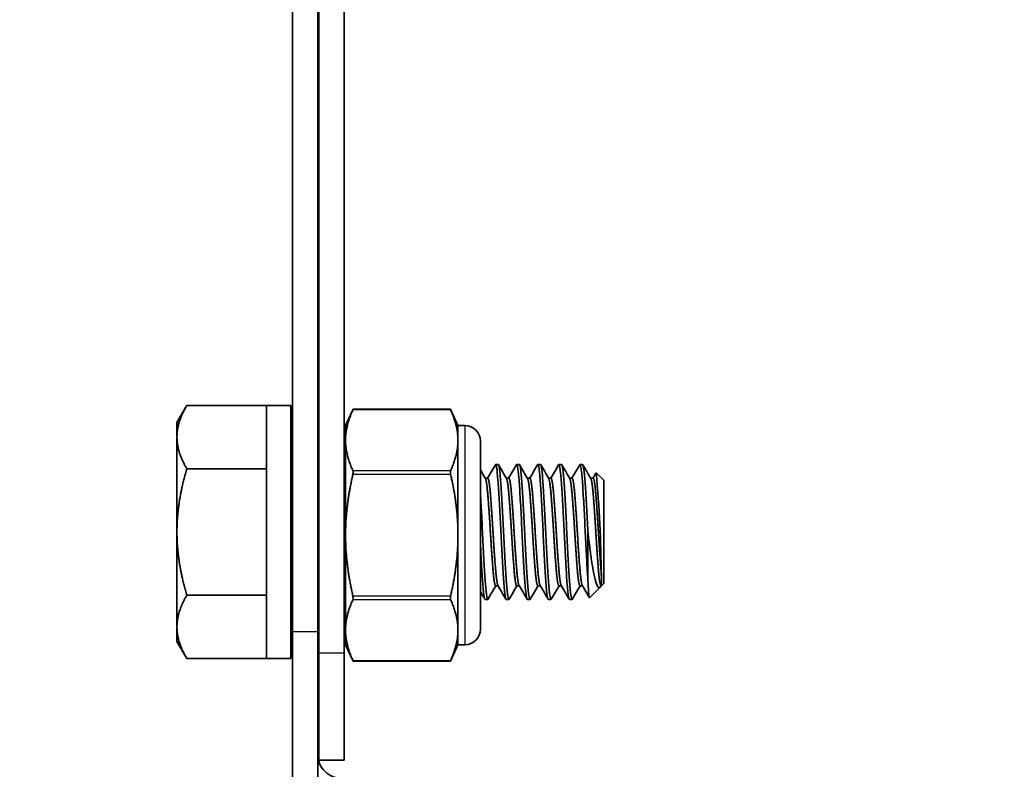
# Model space of a CAD drawing. Units: millimetres. Extents: x 42620 to 46820, y 25700 to 28670.
# Drawn here: x 43800 to 43859, y 28127 to 28171 of the extents above; entities that cross this region are included whole.
import ezdxf

# ---------------------------------------------------------------- set-up
doc = ezdxf.new("R2010")
doc.units = ezdxf.units.MM
doc.layers.add('Visible', color=7, linetype='Continuous', lineweight=35, true_color=0x22346e)
doc.layers.add('Visible Narrow', color=7, linetype='Continuous', lineweight=25, true_color=0x22346e)
doc.styles.add('SPDS', font='CS_Gost2304.shx')
doc.dimstyles.new('1-20', dxfattribs={"dimscale": 100, "dimtxt": 2.5, "dimasz": 2.5, "dimexe": 1.25, "dimexo": 0.625, "dimtad": 1, "dimdec": 0, "dimlfac": 0.2, "dimrnd": 0.001, "dimdsep": 46, "dimtxsty": 'SPDS', "dimblk": 'OBLIQUE', "dimcen": 2.5, "dimdle": 2, "dimclrd": 256, "dimclre": 256, "dimadec": 0, "dimazin": 2, "dimtfac": 1, "dimtdec": 0, "dimtmove": 1, "dimatfit": 3, "dimldrblk": 'DOT', "dimfxl": 1.25, "dimtolj": 1, "dimtzin": 0, "dimlwd": -1, "dimlwe": -1, "dimarcsym": 0})

# ---------------------------------------------------------------- blocks, each defined once
blk = doc.blocks.new('_Oblique')
at = {"color": 0, "linetype": 'ByBlock', "lineweight": -2}
blk.add_line((-0.5, -0.5), (0.5, 0.5), dxfattribs=at)
blk = doc.blocks.new('*D51')
at = {"ltscale": 10, "transparency": 16777216}
for p, q in [((43336.878, 28264.719), (43336.878, 27863.489)), ((43946.878, 28264.719), (43946.878, 27863.489)), ((43316.878, 27875.989), (43966.878, 27875.989))]:
    blk.add_line(p, q, dxfattribs=at)
at = {"layer": 'Defpoints', "color": 0, "ltscale": 10, "transparency": 16777216}
for p in [(43336.878, 28270.969), (43946.878, 28270.969), (43946.878, 27875.989)]:
    blk.add_point(p, dxfattribs=at)
at = {"ltscale": 10, "transparency": 16777216, "xscale": 25, "yscale": 25, "zscale": 25, "rotation": 180}
blk.add_blockref('_Oblique', (43336.878, 27875.989), dxfattribs=at)
at = {"ltscale": 10, "transparency": 16777216, "xscale": 25, "yscale": 25, "zscale": 25}
blk.add_blockref('_Oblique', (43946.878, 27875.989), dxfattribs=at)
at = {"color": 0, "lineweight": 15, "ltscale": 10, "transparency": 16777216, "insert": (43641.878, 27895.462), "char_height": 25, "attachment_point": 5, "style": 'SPDS'}
blk.add_mtext('\\A1;610', dxfattribs=at)
blk = doc.blocks.new('_Dot')
at = {"color": 0, "linetype": 'ByBlock', "lineweight": -2}
blk.add_line((-0.5, 0), (-1, 0), dxfattribs=at)
at = {"color": 0, "linetype": 'ByBlock', "const_width": 0.5}
blk.add_lwpolyline([(-0.25, 0, 1), (0.25, 0, 1)], format="xyb", close=True, dxfattribs=at)

msp = doc.modelspace()

# ---------------------------------------------------------------- linework, layer by layer
at = {"layer": 'Visible', "extrusion": (-1, -2e-16, 2.967e-13)}
for p, q in [((43817.986, 28133.433), (43817.986, 28231.307)), ((43819.486, 28133.433), (43819.486, 28231.307)), ((43816.42, 28134.697), (43816.42, 28194.014)), ((43817.92, 28134.697), (43817.92, 28194.014)), ((43809.577, 28147.097), (43810.158, 28148.103)), ((43814.877, 28148.103), (43810.158, 28148.103)), ((43814.877, 28148.103), (43814.877, 28148.097)), ((43814.877, 28148.097), (43814.877, 28144.356)), ((43816.328, 28148.097), (43814.877, 28148.097)), ((43816.328, 28148.097), (43816.328, 28133.097)), ((43819.571, 28146.909), (43820.021, 28147.875)), ((43825.788, 28147.875), (43820.021, 28147.875)), ((43826.238, 28146.909), (43825.788, 28147.875)), ((43809.577, 28146.226), (43809.577, 28147.097)), ((43819.571, 28146.909), (43819.571, 28146.039)), ((43826.238, 28146.909), (43826.238, 28146.039)), ((43826.649, 28146.909), (43826.238, 28146.909)), ((43809.577, 28146.226), (43809.577, 28140.597)), ((43819.571, 28146.039), (43819.571, 28140.409)), ((43826.238, 28146.039), (43826.238, 28140.409)), ((43827.571, 28134.832), (43827.571, 28145.987)), ((43814.877, 28144.35), (43810.158, 28144.35)), ((43814.877, 28144.356), (43814.877, 28144.35)), ((43814.877, 28144.35), (43814.877, 28144.339)), ((43814.877, 28144.339), (43814.877, 28136.856)), ((43828.627, 28144.597), (43828.471, 28144.597)), ((43829.877, 28144.597), (43829.721, 28144.597)), ((43831.127, 28144.597), (43830.971, 28144.597)), ((43832.377, 28144.597), (43832.221, 28144.597)), ((43833.627, 28144.597), (43833.471, 28144.597)), ((43817.986, 28143.785), (43817.92, 28143.785)), ((43828.002, 28143.785), (43827.856, 28143.785)), ((43829.252, 28143.785), (43829.106, 28143.785)), ((43830.502, 28143.785), (43830.356, 28143.785)), ((43831.752, 28143.785), (43831.606, 28143.785)), ((43833.002, 28143.785), (43832.856, 28143.785)), ((43834.252, 28143.785), (43834.106, 28143.785)), ((43834.877, 28143.66), (43834.435, 28144.102)), ((43834.877, 28143.66), (43834.877, 28137.535)), ((43809.577, 28134.968), (43809.577, 28140.597)), ((43819.571, 28140.409), (43819.571, 28134.78)), ((43826.238, 28140.409), (43826.238, 28134.78)), ((43833.94, 28140.597), (43833.94, 28137.769)), ((43834.752, 28138.016), (43834.752, 28137.409)), ((43828.617, 28137.409), (43828.471, 28137.409)), ((43829.867, 28137.409), (43829.721, 28137.409)), ((43831.117, 28137.409), (43830.971, 28137.409)), ((43832.367, 28137.409), (43832.221, 28137.409)), ((43833.617, 28137.409), (43833.471, 28137.409)), ((43834.679, 28137.337), (43834.039, 28136.696)), ((43834.752, 28137.409), (43834.721, 28137.409)), ((43834.731, 28137.409), (43834.727, 28137.402)), ((43834.877, 28137.535), (43834.752, 28137.409)), ((43814.877, 28136.845), (43810.158, 28136.845)), ((43814.877, 28136.856), (43814.877, 28136.845)), ((43814.877, 28136.845), (43814.877, 28136.839)), ((43814.877, 28136.839), (43814.877, 28133.097)), ((43817.986, 28136.597), (43817.92, 28136.597)), ((43828.002, 28136.597), (43827.846, 28136.597)), ((43829.252, 28136.597), (43829.096, 28136.597)), ((43830.502, 28136.597), (43830.346, 28136.597)), ((43831.752, 28136.597), (43831.596, 28136.597)), ((43833.002, 28136.597), (43832.846, 28136.597)), ((43809.577, 28134.097), (43809.577, 28134.968)), ((43816.42, 28114.351), (43816.42, 28134.697)), ((43817.92, 28134.697), (43817.92, 28114.351)), ((43819.571, 28134.78), (43819.571, 28133.909)), ((43826.238, 28134.78), (43826.238, 28133.909)), ((43809.577, 28134.097), (43810.158, 28133.092)), ((43819.571, 28133.909), (43820.021, 28132.944)), ((43826.238, 28133.909), (43825.788, 28132.944)), ((43826.649, 28133.909), (43826.238, 28133.909)), ((43817.986, 28133.433), (43817.986, 28127.068)), ((43819.486, 28127.068), (43819.486, 28133.433)), ((43814.877, 28133.092), (43810.158, 28133.092)), ((43814.877, 28133.097), (43814.877, 28133.092)), ((43816.328, 28133.097), (43814.877, 28133.097)), ((43825.788, 28132.944), (43820.021, 28132.944)), ((43819.486, 28127.068), (43817.986, 28127.068))]:
    msp.add_line(p, q, dxfattribs=at)
at = {"layer": 'Visible', "extrusion": (0, -2e-16, -1)}
for centre, radius, start, end in [((-43826.649, 28145.987), 0.922, 90, 180), ((-43773.013, 28138.061), 61.709, 174.38626, 180.04169), ((-43826.649, 28134.832), 0.922, 180, 270)]:
    msp.add_arc(centre, radius, start, end, dxfattribs=at)
at = {"layer": 'Visible'}
for centre, radius, start, end in [((43650.895, 28132.956), 165.721, 2.7875, 3.38026), ((43976.897, 28147.951), 160.781, 182.93851, 183.52008)]:
    msp.add_arc(centre, radius, start, end, dxfattribs=at)
at = {"layer": 'Visible', "extrusion": (2.16973e-27, -2e-16, -1)}
msp.add_ellipse((43819.42, 28127.404), major_axis=(1.5, 0), ratio=0.951862, start_param=1.570796, end_param=3.141593, dxfattribs=at)
at = {"layer": 'Visible'}
for points, weights in [([(43810.158, 28148.103), (43809.577, 28147.097), (43809.577, 28146.226)], [1.70731703596, 1.83937846828, 1.83937846828]), ([(43820.006, 28147.84), (43819.571, 28146.879), (43819.571, 28146.039)], [2.11326377338, 2.26470920953, 2.26470920953]), ([(43826.238, 28146.039), (43826.238, 28146.879), (43825.803, 28147.84)], [2.26470920953, 2.26470920953, 2.11326377338]), ([(43809.577, 28146.226), (43809.577, 28145.356), (43810.158, 28144.35)], [1.83937846828, 1.83937846828, 1.70731703596]), ([(43819.571, 28146.039), (43819.571, 28145.198), (43820.006, 28144.237)], [2.26470920953, 2.26470920953, 2.11326377338]), ([(43825.803, 28144.237), (43826.238, 28145.198), (43826.238, 28146.039)], [2.11326377338, 2.26470920953, 2.26470920953]), ([(43810.158, 28144.35), (43809.577, 28142.339), (43809.577, 28140.597)], [1.70731703596, 1.83937846828, 1.83937846828]), ([(43820.006, 28144.012), (43819.571, 28142.09), (43819.571, 28140.409)], [2.11326377338, 2.26470920953, 2.26470920953]), ([(43826.238, 28140.409), (43826.238, 28142.09), (43825.803, 28144.012)], [2.26470920953, 2.26470920953, 2.11326377338]), ([(43817.986, 28143.034), (43817.954, 28143.377), (43817.92, 28143.569)], [0.985111554971, 0.960293135884, 0.96205677887]), ([(43809.577, 28140.597), (43809.577, 28138.856), (43810.158, 28136.845)], [1.83937846828, 1.83937846828, 1.70731703596]), ([(43819.571, 28140.409), (43819.571, 28138.729), (43820.006, 28136.807)], [2.26470920953, 2.26470920953, 2.11326377338]), ([(43825.803, 28136.807), (43826.238, 28138.729), (43826.238, 28140.409)], [2.11326377338, 2.26470920953, 2.26470920953]), ([(43810.158, 28136.845), (43809.577, 28135.839), (43809.577, 28134.968)], [1.70731703596, 1.83937846828, 1.83937846828]), ([(43820.006, 28136.582), (43819.571, 28135.621), (43819.571, 28134.78)], [2.11326377338, 2.26470920953, 2.26470920953]), ([(43826.238, 28134.78), (43826.238, 28135.621), (43825.803, 28136.582)], [2.26470920953, 2.26470920953, 2.11326377338]), ([(43809.577, 28134.968), (43809.577, 28134.097), (43810.158, 28133.092)], [1.83937846828, 1.83937846828, 1.70731703596]), ([(43819.571, 28134.78), (43819.571, 28133.94), (43820.006, 28132.979)], [2.26470920953, 2.26470920953, 2.11326377338]), ([(43825.803, 28132.979), (43826.238, 28133.94), (43826.238, 28134.78)], [2.11326377338, 2.26470920953, 2.26470920953])]:
    msp.add_rational_spline(points, weights, degree=2, dxfattribs=at)
for points, knots in [([(43820.021, 28147.875), (43820.021, 28147.875), (43820.018, 28147.868), (43820.01, 28147.85), (43820.008, 28147.845), (43820.006, 28147.84)], [0.12271476, 0.12271476, 0.12271476, 0.12271476, 0.13296461, 0.13296461, 0.13590695, 0.13590695, 0.13590695, 0.13590695]), ([(43825.803, 28147.84), (43825.801, 28147.845), (43825.799, 28147.85), (43825.791, 28147.868), (43825.788, 28147.875), (43825.788, 28147.875)], [0.02900992, 0.02900992, 0.02900992, 0.02900992, 0.03195226, 0.03195226, 0.04220211, 0.04220211, 0.04220211, 0.04220211]), ([(43828.455, 28144.583), (43828.48, 28144.627), (43828.505, 28144.569), (43828.558, 28144.259), (43828.584, 28144.008), (43828.635, 28143.343), (43828.66, 28142.934), (43828.713, 28142.013), (43828.739, 28141.51), (43828.79, 28140.474), (43828.815, 28139.949), (43828.868, 28138.951), (43828.894, 28138.486), (43828.945, 28137.677), (43828.97, 28137.339), (43829.022, 28136.839), (43829.049, 28136.68), (43829.082, 28136.606), (43829.089, 28136.597), (43829.096, 28136.597)], [-11.05506, -11.05506, -11.05506, -11.05506, -10.899447, -10.899447, -10.743677, -10.743677, -10.586936, -10.586936, -10.431094, -10.431094, -10.274564, -10.274564, -10.118644, -10.118644, -9.962323, -9.962323, -9.80632, -9.80632, -9.761526, -9.761526, -9.761526, -9.761526]), ([(43829.269, 28136.611), (43829.266, 28136.607), (43829.264, 28136.604), (43829.237, 28136.578), (43829.212, 28136.652), (43829.159, 28136.998), (43829.131, 28137.272), (43829.081, 28137.973), (43829.056, 28138.387), (43829.003, 28139.326), (43828.976, 28139.847), (43828.926, 28140.89), (43828.901, 28141.403), (43828.848, 28142.391), (43828.821, 28142.856), (43828.77, 28143.637), (43828.746, 28143.951), (43828.693, 28144.416), (43828.665, 28144.555), (43828.636, 28144.595), (43828.631, 28144.597), (43828.627, 28144.597)], [-29.031955, -29.031955, -29.031955, -29.031955, -29.017103, -29.017103, -28.863596, -28.863596, -28.704244, -28.704244, -28.550808, -28.550808, -28.391566, -28.391566, -28.238199, -28.238199, -28.079067, -28.079067, -27.925763, -27.925763, -27.766743, -27.766743, -27.741299, -27.741299, -27.741299, -27.741299]), ([(43829.705, 28144.583), (43829.727, 28144.62), (43829.747, 28144.584), (43829.796, 28144.347), (43829.823, 28144.121), (43829.875, 28143.501), (43829.898, 28143.115), (43829.951, 28142.226), (43829.978, 28141.73), (43830.029, 28140.702), (43830.053, 28140.181), (43830.106, 28139.169), (43830.132, 28138.688), (43830.184, 28137.844), (43830.208, 28137.486), (43830.26, 28136.933), (43830.287, 28136.744), (43830.324, 28136.617), (43830.335, 28136.597), (43830.346, 28136.597)], [-8.535839, -8.535839, -8.535839, -8.535839, -8.40279, -8.40279, -8.24629, -8.24629, -8.091149, -8.091149, -7.934537, -7.934537, -7.779571, -7.779571, -7.622844, -7.622844, -7.468046, -7.468046, -7.311199, -7.311199, -7.243045, -7.243045, -7.243045, -7.243045]), ([(43830.519, 28136.611), (43830.515, 28136.605), (43830.511, 28136.6), (43830.482, 28136.586), (43830.457, 28136.673), (43830.404, 28137.043), (43830.377, 28137.33), (43830.327, 28138.051), (43830.301, 28138.473), (43830.248, 28139.426), (43830.221, 28139.952), (43830.171, 28140.998), (43830.146, 28141.51), (43830.092, 28142.491), (43830.065, 28142.949), (43830.015, 28143.711), (43829.99, 28144.014), (43829.936, 28144.453), (43829.909, 28144.577), (43829.882, 28144.597), (43829.88, 28144.597), (43829.877, 28144.597)], [-31.551091, -31.551091, -31.551091, -31.551091, -31.526731, -31.526731, -31.372561, -31.372561, -31.212358, -31.212358, -31.058277, -31.058277, -30.898178, -30.898178, -30.744185, -30.744185, -30.584191, -30.584191, -30.430284, -30.430284, -30.270396, -30.270396, -30.256988, -30.256988, -30.256988, -30.256988]), ([(43830.955, 28144.583), (43830.972, 28144.613), (43830.989, 28144.596), (43831.033, 28144.435), (43831.06, 28144.239), (43831.112, 28143.673), (43831.136, 28143.312), (43831.188, 28142.46), (43831.215, 28141.974), (43831.267, 28140.959), (43831.291, 28140.441), (43831.342, 28139.415), (43831.369, 28138.918), (43831.422, 28138.037), (43831.445, 28137.659), (43831.497, 28137.049), (43831.524, 28136.827), (43831.566, 28136.633), (43831.581, 28136.597), (43831.596, 28136.597)], [-6.017752, -6.017752, -6.017752, -6.017752, -5.91077, -5.91077, -5.753299, -5.753299, -5.599297, -5.599297, -5.441698, -5.441698, -5.287789, -5.287789, -5.130062, -5.130062, -4.976233, -4.976233, -4.818379, -4.818379, -4.72499, -4.72499, -4.72499, -4.72499]), ([(43831.769, 28136.611), (43831.764, 28136.603), (43831.759, 28136.598), (43831.73, 28136.593), (43831.704, 28136.687), (43831.651, 28137.071), (43831.624, 28137.364), (43831.574, 28138.098), (43831.548, 28138.525), (43831.495, 28139.486), (43831.468, 28140.013), (43831.418, 28141.062), (43831.392, 28141.572), (43831.339, 28142.549), (43831.312, 28143.003), (43831.262, 28143.755), (43831.236, 28144.051), (43831.183, 28144.473), (43831.156, 28144.589), (43831.129, 28144.597), (43831.128, 28144.597), (43831.127, 28144.597)], [-34.078678, -34.078678, -34.078678, -34.078678, -34.04873, -34.04873, -33.89382, -33.89382, -33.732795, -33.732795, -33.577979, -33.577979, -33.417056, -33.417056, -33.262334, -33.262334, -33.101513, -33.101513, -32.946885, -32.946885, -32.786166, -32.786166, -32.77997, -32.77997, -32.77997, -32.77997]), ([(43832.205, 28144.583), (43832.218, 28144.606), (43832.231, 28144.601), (43832.271, 28144.504), (43832.298, 28144.337), (43832.35, 28143.823), (43832.374, 28143.487), (43832.425, 28142.672), (43832.453, 28142.196), (43832.505, 28141.194), (43832.529, 28140.679), (43832.58, 28139.643), (43832.607, 28139.133), (43832.66, 28138.22), (43832.684, 28137.823), (43832.735, 28137.164), (43832.762, 28136.914), (43832.809, 28136.653), (43832.827, 28136.597), (43832.846, 28136.597)], [-3.499471, -3.499471, -3.499471, -3.499471, -3.41735, -3.41735, -3.258863, -3.258863, -3.105278, -3.105278, -2.946667, -2.946667, -2.793085, -2.793085, -2.634353, -2.634353, -2.480764, -2.480764, -2.321911, -2.321911, -2.206094, -2.206094, -2.206094, -2.206094]), ([(43833.019, 28136.611), (43833.013, 28136.602), (43833.008, 28136.598), (43832.979, 28136.596), (43832.953, 28136.694), (43832.899, 28137.086), (43832.872, 28137.384), (43832.822, 28138.124), (43832.797, 28138.554), (43832.743, 28139.519), (43832.716, 28140.048), (43832.666, 28141.097), (43832.64, 28141.608), (43832.587, 28142.582), (43832.56, 28143.033), (43832.51, 28143.779), (43832.484, 28144.071), (43832.431, 28144.484), (43832.404, 28144.594), (43832.378, 28144.597), (43832.378, 28144.597), (43832.377, 28144.597)], [-36.616407, -36.616407, -36.616407, -36.616407, -36.583282, -36.583282, -36.427609, -36.427609, -36.265775, -36.265775, -36.110197, -36.110197, -35.948465, -35.948465, -35.792983, -35.792983, -35.631351, -35.631351, -35.475965, -35.475965, -35.314434, -35.314434, -35.312313, -35.312313, -35.312313, -35.312313]), ([(43833.455, 28144.583), (43833.465, 28144.601), (43833.475, 28144.602), (43833.511, 28144.549), (43833.538, 28144.405), (43833.591, 28143.934), (43833.615, 28143.616), (43833.666, 28142.83), (43833.693, 28142.364), (43833.746, 28141.374), (43833.771, 28140.861), (43833.819, 28139.865), (43833.844, 28139.391), (43833.893, 28138.509), (43833.917, 28138.11), (43833.94, 28137.769)], [-0.9794928, -0.9794928, -0.9794928, -0.9794928, -0.9169821, -0.9169821, -0.7575419, -0.7575419, -0.6037489, -0.6037489, -0.4441949, -0.4441949, -0.2903455, -0.2903455, -0.1447725, -0.1447725, -0.000001, -0.000001, -0.000001, -0.000001]), ([(43833.94, 28140.597), (43833.915, 28141.123), (43833.889, 28141.644), (43833.835, 28142.615), (43833.808, 28143.057), (43833.759, 28143.792), (43833.733, 28144.082), (43833.68, 28144.49), (43833.653, 28144.597), (43833.627, 28144.597)], [-38.4918631, -38.4918631, -38.4918631, -38.4918631, -38.3325995, -38.3325995, -38.1733479, -38.1733479, -38.0174136, -38.0174136, -37.8553436, -37.8553436, -37.8553436, -37.8553436]), ([(43820.006, 28144.012), (43820.008, 28144.022), (43820.01, 28144.032), (43820.018, 28144.078), (43820.021, 28144.113), (43820.021, 28144.172), (43820.018, 28144.199), (43820.01, 28144.227), (43820.008, 28144.232), (43820.006, 28144.237)], [-0.13590695, -0.13590695, -0.13590695, -0.13590695, -0.13296461, -0.13296461, -0.12271476, -0.12271476, -0.11246491, -0.11246491, -0.10952257, -0.10952257, -0.10952257, -0.10952257]), ([(43825.803, 28144.237), (43825.801, 28144.232), (43825.799, 28144.227), (43825.791, 28144.199), (43825.788, 28144.172), (43825.788, 28144.113), (43825.791, 28144.078), (43825.799, 28144.032), (43825.801, 28144.022), (43825.803, 28144.012)], [-0.0553943, -0.0553943, -0.0553943, -0.0553943, -0.05245197, -0.05245197, -0.04220211, -0.04220211, -0.03195226, -0.03195226, -0.02900992, -0.02900992, -0.02900992, -0.02900992]), ([(43828.019, 28136.611), (43827.994, 28136.568), (43827.97, 28136.624), (43827.917, 28136.93), (43827.889, 28137.185), (43827.839, 28137.853), (43827.815, 28138.254), (43827.762, 28139.172), (43827.734, 28139.684), (43827.684, 28140.722), (43827.659, 28141.236), (43827.613, 28142.121), (43827.592, 28142.494), (43827.571, 28142.833)], [-26.5189007, -26.5189007, -26.5189007, -26.5189007, -26.3660639, -26.3660639, -26.2076182, -26.2076182, -26.0545841, -26.0545841, -25.8962569, -25.8962569, -25.7432434, -25.7432434, -25.6206594, -25.6206594, -25.6206594, -25.6206594]), ([(43833.94, 28140.597), (43833.96, 28140.418), (43833.997, 28140.088), (43834.084, 28139.422), (43834.12, 28139.162), (43834.228, 28138.449), (43834.286, 28138.142), (43834.376, 28137.713), (43834.432, 28137.53), (43834.534, 28137.341), (43834.578, 28137.302), (43834.653, 28137.308), (43834.687, 28137.333), (43834.727, 28137.402)], [0.000001, 0.000001, 0.000001, 0.000001, 0.0545711, 0.0545711, 0.0924371, 0.0924371, 0.1659985, 0.1659985, 0.266922, 0.266922, 0.3419279, 0.3419279, 0.3966809, 0.3966809, 0.3966809, 0.3966809]), ([(43827.571, 28139.833), (43827.581, 28139.645), (43827.59, 28139.46), (43827.627, 28138.789), (43827.653, 28138.338), (43827.704, 28137.555), (43827.729, 28137.233), (43827.782, 28136.775), (43827.808, 28136.641), (43827.838, 28136.6), (43827.842, 28136.597), (43827.846, 28136.597)], [-12.8355274, -12.8355274, -12.8355274, -12.8355274, -12.7777648, -12.7777648, -12.6222958, -12.6222958, -12.4642989, -12.4642989, -12.3087956, -12.3087956, -12.2820636, -12.2820636, -12.2820636, -12.2820636]), ([(43833.94, 28137.769), (43833.947, 28137.611), (43833.954, 28137.473), (43833.968, 28137.229), (43833.975, 28137.125), (43833.996, 28136.862), (43834.01, 28136.752), (43834.029, 28136.697), (43834.034, 28136.691), (43834.039, 28136.696)], [-2.1617873, -2.1617873, -2.1617873, -2.1617873, -2.0915454, -2.0915454, -2.0240721, -2.0240721, -1.8901452, -1.8901452, -1.8401928, -1.8401928, -1.8401928, -1.8401928]), ([(43817.986, 28136.612), (43817.966, 28136.647), (43817.944, 28136.749), (43817.922, 28136.921), (43817.921, 28136.929), (43817.92, 28136.936)], [-6.303133, -6.303133, -6.303133, -6.303133, -6.1750903, -6.1750903, -6.1692672, -6.1692672, -6.1692672, -6.1692672]), ([(43820.006, 28136.582), (43820.008, 28136.587), (43820.01, 28136.592), (43820.018, 28136.62), (43820.021, 28136.647), (43820.021, 28136.706), (43820.018, 28136.741), (43820.01, 28136.787), (43820.008, 28136.797), (43820.006, 28136.807)], [-0.13590695, -0.13590695, -0.13590695, -0.13590695, -0.13296461, -0.13296461, -0.12271476, -0.12271476, -0.11246491, -0.11246491, -0.10952257, -0.10952257, -0.10952257, -0.10952257]), ([(43825.803, 28136.807), (43825.801, 28136.797), (43825.799, 28136.787), (43825.791, 28136.741), (43825.788, 28136.706), (43825.788, 28136.647), (43825.791, 28136.62), (43825.799, 28136.592), (43825.801, 28136.587), (43825.803, 28136.582)], [-0.0553943, -0.0553943, -0.0553943, -0.0553943, -0.05245197, -0.05245197, -0.04220211, -0.04220211, -0.03195226, -0.03195226, -0.02900992, -0.02900992, -0.02900992, -0.02900992]), ([(43820.021, 28132.944), (43820.021, 28132.944), (43820.018, 28132.951), (43820.01, 28132.969), (43820.008, 28132.974), (43820.006, 28132.979)], [-0.12271476, -0.12271476, -0.12271476, -0.12271476, -0.11246491, -0.11246491, -0.10952257, -0.10952257, -0.10952257, -0.10952257]), ([(43825.803, 28132.979), (43825.801, 28132.974), (43825.799, 28132.969), (43825.791, 28132.951), (43825.788, 28132.944), (43825.788, 28132.944)], [-0.0553943, -0.0553943, -0.0553943, -0.0553943, -0.05245197, -0.05245197, -0.04220211, -0.04220211, -0.04220211, -0.04220211])]:
    msp.add_open_spline(points, degree=3, knots=knots, dxfattribs=at)
for points in [[(43819.486, 28144.206), (43819.515, 28144.254), (43819.543, 28144.303), (43819.571, 28144.352)], [(43827.992, 28143.785), (43828.147, 28144.051), (43828.301, 28144.317), (43828.455, 28144.583)], [(43828.644, 28144.583), (43828.801, 28144.311), (43828.959, 28144.039), (43829.117, 28143.767)], [(43829.242, 28143.785), (43829.397, 28144.051), (43829.551, 28144.317), (43829.705, 28144.583)], [(43829.894, 28144.583), (43830.051, 28144.311), (43830.209, 28144.039), (43830.367, 28143.767)], [(43830.492, 28143.785), (43830.647, 28144.051), (43830.801, 28144.317), (43830.955, 28144.583)], [(43831.144, 28144.583), (43831.301, 28144.311), (43831.459, 28144.039), (43831.617, 28143.767)], [(43831.742, 28143.785), (43831.897, 28144.051), (43832.051, 28144.317), (43832.205, 28144.583)], [(43832.394, 28144.583), (43832.551, 28144.311), (43832.709, 28144.039), (43832.867, 28143.767)], [(43832.992, 28143.785), (43833.147, 28144.051), (43833.301, 28144.317), (43833.455, 28144.583)], [(43833.644, 28144.583), (43833.801, 28144.311), (43833.959, 28144.039), (43834.117, 28143.767)], [(43816.328, 28144.266), (43816.358, 28144.213), (43816.389, 28144.16), (43816.42, 28144.107)], [(43827.571, 28144.277), (43827.67, 28144.107), (43827.768, 28143.937), (43827.867, 28143.767)], [(43834.242, 28143.785), (43834.303, 28143.889), (43834.363, 28143.993), (43834.424, 28144.098)], [(43828.481, 28137.409), (43828.327, 28137.143), (43828.173, 28136.877), (43828.019, 28136.611)], [(43829.08, 28136.611), (43828.923, 28136.883), (43828.765, 28137.155), (43828.607, 28137.427)], [(43829.731, 28137.409), (43829.577, 28137.143), (43829.423, 28136.877), (43829.269, 28136.611)], [(43830.33, 28136.611), (43830.173, 28136.883), (43830.015, 28137.155), (43829.857, 28137.427)], [(43830.981, 28137.409), (43830.827, 28137.143), (43830.673, 28136.877), (43830.519, 28136.611)], [(43831.58, 28136.611), (43831.423, 28136.883), (43831.265, 28137.155), (43831.107, 28137.427)], [(43832.231, 28137.409), (43832.077, 28137.143), (43831.923, 28136.877), (43831.769, 28136.611)], [(43832.83, 28136.611), (43832.673, 28136.883), (43832.515, 28137.155), (43832.357, 28137.427)], [(43833.481, 28137.409), (43833.327, 28137.143), (43833.173, 28136.877), (43833.019, 28136.611)], [(43834.029, 28136.7), (43833.888, 28136.943), (43833.748, 28137.185), (43833.607, 28137.427)], [(43816.42, 28136.888), (43816.389, 28136.941), (43816.358, 28136.994), (43816.328, 28137.047)], [(43819.571, 28137.133), (43819.543, 28137.085), (43819.515, 28137.036), (43819.486, 28136.987)], [(43827.83, 28136.611), (43827.744, 28136.76), (43827.658, 28136.909), (43827.571, 28137.058)]]:
    msp.add_open_spline(points, degree=3, dxfattribs=at)
for points, weights, knots in [([(43828.471, 28137.409), (43828.393, 28137.409), (43828.315, 28138.343), (43828.237, 28139.277), (43828.159, 28140.597), (43828.081, 28141.918), (43828.002, 28142.852), (43827.936, 28143.648), (43827.867, 28143.767)], [1, 0.923879532511, 1, 0.923879532511, 1, 0.923879532511, 1, 0.934320202649, 0.98198274074], [0.32352941, 0.32352941, 0.32352941, 0.33088235, 0.33088235, 0.33823529, 0.33823529, 0.34558824, 0.34558824, 0.35193265, 0.35193265, 0.35193265]), ([(43828.607, 28137.427), (43828.538, 28137.546), (43828.471, 28138.343), (43828.393, 28139.277), (43828.315, 28140.597), (43828.237, 28141.918), (43828.159, 28142.852), (43828.081, 28143.785), (43828.002, 28143.785)], [0.98198274074, 0.934320202649, 1, 0.923879532511, 1, 0.923879532511, 1, 0.923879532511, 1], [0.32453794, 0.32453794, 0.32453794, 0.33088235, 0.33088235, 0.33823529, 0.33823529, 0.34558824, 0.34558824, 0.35294118, 0.35294118, 0.35294118]), ([(43829.721, 28137.409), (43829.643, 28137.409), (43829.565, 28138.343), (43829.487, 28139.277), (43829.409, 28140.597), (43829.331, 28141.918), (43829.252, 28142.852), (43829.186, 28143.648), (43829.117, 28143.767)], [1, 0.923879532511, 1, 0.923879532511, 1, 0.923879532511, 1, 0.934320202649, 0.98198274074], [0.26470588, 0.26470588, 0.26470588, 0.27205882, 0.27205882, 0.27941176, 0.27941176, 0.28676471, 0.28676471, 0.29310912, 0.29310912, 0.29310912]), ([(43829.857, 28137.427), (43829.788, 28137.546), (43829.721, 28138.343), (43829.643, 28139.277), (43829.565, 28140.597), (43829.487, 28141.918), (43829.409, 28142.852), (43829.331, 28143.785), (43829.252, 28143.785)], [0.98198274074, 0.934320202649, 1, 0.923879532511, 1, 0.923879532511, 1, 0.923879532511, 1], [0.26571441, 0.26571441, 0.26571441, 0.27205882, 0.27205882, 0.27941176, 0.27941176, 0.28676471, 0.28676471, 0.29411765, 0.29411765, 0.29411765]), ([(43830.971, 28137.409), (43830.893, 28137.409), (43830.815, 28138.343), (43830.737, 28139.277), (43830.659, 28140.597), (43830.581, 28141.918), (43830.502, 28142.852), (43830.436, 28143.648), (43830.367, 28143.767)], [1, 0.923879532511, 1, 0.923879532511, 1, 0.923879532511, 1, 0.934320202649, 0.98198274074], [0.20588235, 0.20588235, 0.20588235, 0.21323529, 0.21323529, 0.22058824, 0.22058824, 0.22794118, 0.22794118, 0.23428559, 0.23428559, 0.23428559]), ([(43831.107, 28137.427), (43831.038, 28137.546), (43830.971, 28138.343), (43830.893, 28139.277), (43830.815, 28140.597), (43830.737, 28141.918), (43830.659, 28142.852), (43830.581, 28143.785), (43830.502, 28143.785)], [0.98198274074, 0.934320202649, 1, 0.923879532511, 1, 0.923879532511, 1, 0.923879532511, 1], [0.20689088, 0.20689088, 0.20689088, 0.21323529, 0.21323529, 0.22058824, 0.22058824, 0.22794118, 0.22794118, 0.23529412, 0.23529412, 0.23529412]), ([(43832.221, 28137.409), (43832.143, 28137.409), (43832.065, 28138.343), (43831.987, 28139.277), (43831.909, 28140.597), (43831.831, 28141.918), (43831.752, 28142.852), (43831.686, 28143.648), (43831.617, 28143.767)], [1, 0.923879532511, 1, 0.923879532511, 1, 0.923879532511, 1, 0.934320202649, 0.98198274074], [0.14705882, 0.14705882, 0.14705882, 0.15441176, 0.15441176, 0.16176471, 0.16176471, 0.16911765, 0.16911765, 0.17546206, 0.17546206, 0.17546206]), ([(43832.357, 28137.427), (43832.288, 28137.546), (43832.221, 28138.343), (43832.143, 28139.277), (43832.065, 28140.597), (43831.987, 28141.918), (43831.909, 28142.852), (43831.831, 28143.785), (43831.752, 28143.785)], [0.98198274074, 0.934320202649, 1, 0.923879532511, 1, 0.923879532511, 1, 0.923879532511, 1], [0.14806735, 0.14806735, 0.14806735, 0.15441176, 0.15441176, 0.16176471, 0.16176471, 0.16911765, 0.16911765, 0.17647059, 0.17647059, 0.17647059]), ([(43833.471, 28137.409), (43833.393, 28137.409), (43833.315, 28138.343), (43833.237, 28139.277), (43833.159, 28140.597), (43833.081, 28141.918), (43833.002, 28142.852), (43832.936, 28143.648), (43832.867, 28143.767)], [1, 0.923879532511, 1, 0.923879532511, 1, 0.923879532511, 1, 0.934320202649, 0.98198274074], [0.08823529, 0.08823529, 0.08823529, 0.09558824, 0.09558824, 0.10294118, 0.10294118, 0.11029412, 0.11029412, 0.11663853, 0.11663853, 0.11663853]), ([(43833.607, 28137.427), (43833.538, 28137.546), (43833.471, 28138.343), (43833.393, 28139.277), (43833.315, 28140.597), (43833.237, 28141.918), (43833.159, 28142.852), (43833.081, 28143.785), (43833.002, 28143.785)], [0.98198274074, 0.934320202649, 1, 0.923879532511, 1, 0.923879532511, 1, 0.923879532511, 1], [0.08924382, 0.08924382, 0.08924382, 0.09558824, 0.09558824, 0.10294118, 0.10294118, 0.11029412, 0.11029412, 0.11764706, 0.11764706, 0.11764706]), ([(43834.721, 28137.409), (43834.643, 28137.409), (43834.565, 28138.343), (43834.487, 28139.277), (43834.409, 28140.597), (43834.331, 28141.918), (43834.252, 28142.852), (43834.186, 28143.648), (43834.117, 28143.767)], [1, 0.923879532511, 1, 0.923879532511, 1, 0.923879532511, 1, 0.934320202649, 0.98198274074], [0.02941176, 0.02941176, 0.02941176, 0.03676471, 0.03676471, 0.04411765, 0.04411765, 0.05147059, 0.05147059, 0.057815, 0.057815, 0.057815]), ([(43834.752, 28138.016), (43834.736, 28138.164), (43834.721, 28138.343), (43834.643, 28139.277), (43834.565, 28140.597), (43834.487, 28141.918), (43834.409, 28142.852), (43834.331, 28143.785), (43834.252, 28143.785)], [0.975309662973, 0.984497722595, 1, 0.923879532511, 1, 0.923879532511, 1, 0.923879532511, 1], [0.03526725, 0.03526725, 0.03526725, 0.03676471, 0.03676471, 0.04411765, 0.04411765, 0.05147059, 0.05147059, 0.05882353, 0.05882353, 0.05882353]), ([(43819.571, 28140.493), (43819.568, 28140.545), (43819.565, 28140.597), (43819.527, 28141.236), (43819.486, 28141.826)], [0.99378598381, 0.996754626359, 1, 0.961649106439, 0.961941985977], [0.74968651, 0.74968651, 0.74968651, 0.75, 0.75, 0.753704547, 0.753704547, 0.753704547]), ([(43819.571, 28138.27), (43819.568, 28138.306), (43819.565, 28138.343), (43819.527, 28138.795), (43819.486, 28139.386)], [0.99378598381, 0.996754626359, 1, 0.961649106439, 0.961941985977], [0.742333568, 0.742333568, 0.742333568, 0.742647059, 0.742647059, 0.746351606, 0.746351606, 0.746351606])]:
    msp.add_rational_spline(points, weights, degree=2, knots=knots, dxfattribs=at)
at = {"layer": 'Visible Narrow', "extrusion": (-1, -2e-16, 2.967e-13)}
for p, q in [((43825.803, 28147.84), (43820.006, 28147.84)), ((43826.649, 28146.909), (43826.649, 28133.909)), ((43820.006, 28144.237), (43825.803, 28144.237)), ((43825.803, 28144.012), (43820.006, 28144.012)), ((43820.006, 28136.807), (43825.803, 28136.807)), ((43825.803, 28136.582), (43820.006, 28136.582)), ((43816.42, 28134.697), (43817.92, 28134.697)), ((43817.986, 28133.433), (43819.486, 28133.433)), ((43820.006, 28132.979), (43825.803, 28132.979))]:
    msp.add_line(p, q, dxfattribs=at)

# ---------------------------------------------------------------- dimensions: what is measured, and where the dimension line sits
at = {"lineweight": 15, "ltscale": 10}
dim = msp.add_linear_dim(base=(43946.878, 27875.989), p1=(43336.878, 28270.969), p2=(43946.878, 28270.969), dimstyle='1-20', override={"dimscale": 10, "dimlfac": 1, "dimarcsym": 1}, dxfattribs=at)
dim.commit()
dim.dimension.update_dxf_attribs({"geometry": '*D51', "text_midpoint": (43641.878, 27895.462)})

doc.saveas('drawing.dxf')
